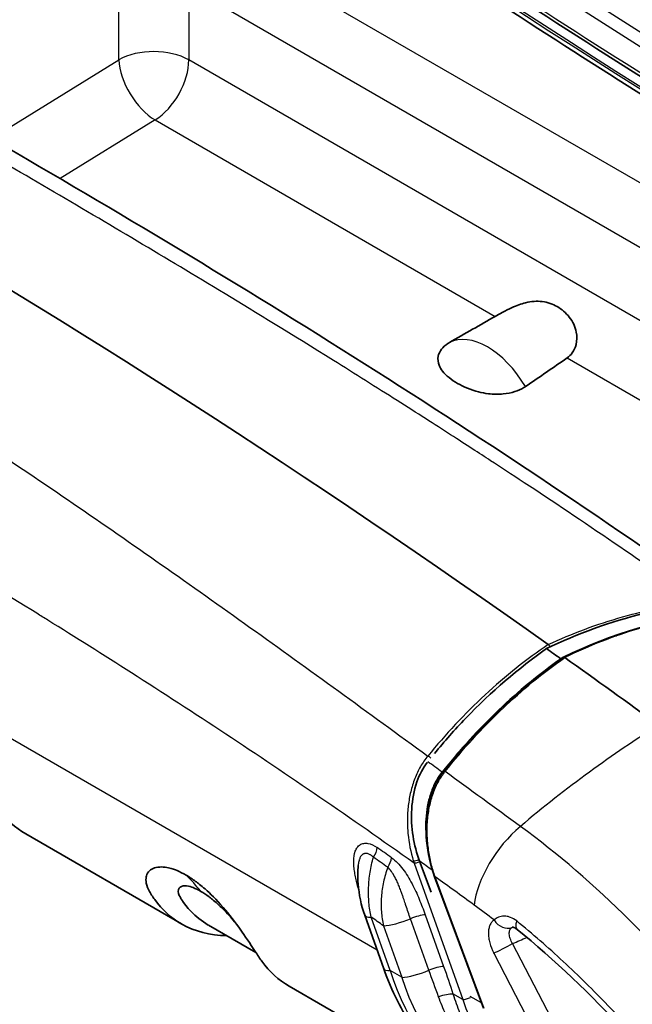
# Model space of a CAD drawing. Units: millimetres. Extents: x 43 to 4354, y 24 to 2272.
# Drawn here: x 914 to 935, y 472 to 506 of the extents above; entities that cross this region are included whole.
import ezdxf

# ---------------------------------------------------------------- set-up
doc = ezdxf.new("R2010")
doc.units = ezdxf.units.MM
doc.header["$LTSCALE"] = 3
doc.layers.add('Visible (ISO)', color=7, linetype='Continuous', lineweight=35)
doc.layers.add('Visible Narrow (ISO)', color=7, linetype='Continuous', lineweight=25)

msp = doc.modelspace()

# ---------------------------------------------------------------- linework, layer by layer
at = {"layer": 'Visible (ISO)'}
for p, q in [((934.507, 487.864), (934.508, 487.864)), ((927.821, 480.848), (927.821, 480.848)), ((919.325, 475.2), (914.021, 478.263)), ((927.045, 478.269), (927.045, 478.269)), ((927.832, 476.274), (927.438, 477.335)), ((925.349, 477.192), (925.349, 477.192)), ((929.614, 472.327), (927.953, 476.804)), ((925.571, 475.493), (926.221, 473.669)), ((920.244, 475.159), (921.866, 474.222)), ((932.851, 467.391), (923.001, 473.078)), ((927.054, 472.767), (927.055, 472.766))]:
    msp.add_line(p, q, dxfattribs=at)
for centre, major_axis, ratio, start_param, end_param in [((905.72, 250.267), (150.434, -265.187), 0.582367, 2.247963, 2.473229), ((898.841, 474.833), (42.879, 26.873), 0.037727, 0.733493, 0.785075), ((898.841, 474.833), (42.879, 26.873), 0.037727, 5.538096, 5.589679), ((931.798, 484.511), (-0.126, 0.222), 0.582265, 4.944087, 5.389345), ((909.275, 252.584), (-154.296, 262.664), 0.57229, 5.377862, 5.380153), ((932.26, 484.286), (-0.043, 0.0732), 0.57093, 2.237046, 2.298896), ((909.275, 252.584), (154.382, -262.81), 0.57229, 2.220775, 2.235714)]:
    msp.add_ellipse(centre, major_axis=major_axis, ratio=ratio, start_param=start_param, end_param=end_param, dxfattribs=at)
for points, knots in [([(963.764, 501.719), (959.36, 504.273), (957.711, 505.244), (952.17, 508.552), (949.05, 510.442), (944.609, 513.177), (943.138, 514.092), (941.139, 515.34), (940.585, 515.687), (939.901, 516.114), (939.774, 516.194), (939.562, 516.327), (939.478, 516.38), (939.03, 516.661), (938.67, 516.887), (935.98, 518.742), (934.249, 520.232), (932.212, 522.036), (931.382, 522.802), (929.668, 524.426), (928.941, 525.144), (928.178, 525.886)], [-5.754503, -5.754503, -5.754503, -5.754503, -4.348849, -4.348849, -2.906489, -2.906489, -2.157895, -2.157895, -1.870185, -1.870185, -1.804094, -1.804094, -1.76053, -1.76053, -1.571979, -1.571979, -0.933201, -0.933201, -0.491478, -0.491478, 0, 0, 0, 0]), ([(928.13, 507.85), (931.371, 505.728), (934.614, 503.654), (941.105, 499.605), (944.352, 497.63), (950.848, 493.779), (954.097, 491.903), (960.593, 488.254), (963.84, 486.479), (970.332, 483.033), (973.576, 481.361), (976.817, 479.741)], [1.5037497, 1.5037497, 1.5037497, 1.5037497, 1.5305684, 1.5305684, 1.557387, 1.557387, 1.5842057, 1.5842057, 1.6110243, 1.6110243, 1.6378429, 1.6378429, 1.6378429, 1.6378429]), ([(930.015, 495.879), (930.087, 495.92), (930.169, 495.966), (930.364, 496.07), (930.479, 496.128), (930.733, 496.243), (930.907, 496.307), (931.241, 496.39), (931.436, 496.407), (931.805, 496.36), (931.979, 496.298), (932.277, 496.126), (932.424, 496.003), (932.657, 495.702), (932.742, 495.523), (932.805, 495.211), (932.804, 495.047), (932.746, 494.819), (932.702, 494.72), (932.59, 494.568), (932.529, 494.51), (932.464, 494.465)], [0.3794169, 0.3794169, 0.3794169, 0.3794169, 0.4221431, 0.4221431, 0.4758004, 0.4758004, 0.5474291, 0.5474291, 0.6422003, 0.6422003, 0.7369716, 0.7369716, 0.8317428, 0.8317428, 0.926514, 0.926514, 0.9981428, 0.9981428, 1.0518001, 1.0518001, 1.0945263, 1.0945263, 1.0945263, 1.0945263]), ([(931.046, 493.489), (931.029, 493.477), (931.011, 493.466), (930.908, 493.403), (930.79, 493.351), (930.566, 493.281), (930.417, 493.252), (930.13, 493.225), (929.94, 493.228), (929.677, 493.259), (929.551, 493.283), (929.197, 493.372), (928.929, 493.485), (928.733, 493.598), (928.536, 493.712), (928.337, 493.868), (928.175, 494.077), (928.131, 494.152), (928.068, 494.309), (928.054, 494.423), (928.088, 494.597), (928.13, 494.688), (928.237, 494.825), (928.318, 494.899), (928.418, 494.963), (928.436, 494.974), (928.454, 494.985)], [1.0808155, 1.0808155, 1.0808155, 1.0808155, 1.0915646, 1.0915646, 1.1454391, 1.1454391, 1.2035256, 1.2035256, 1.2752195, 1.2752195, 1.325297, 1.325297, 1.4503609, 1.4503609, 1.4503609, 1.5754248, 1.5754248, 1.6255023, 1.6255023, 1.6971963, 1.6971963, 1.7552828, 1.7552828, 1.8091572, 1.8091572, 1.8199064, 1.8199064, 1.8199064, 1.8199064]), ([(936.88, 486.102), (936.288, 486.024), (935.691, 485.916), (933.941, 485.491), (932.806, 485.072), (931.763, 484.57)], [-1.0773595, -1.0773595, -1.0773595, -1.0773595, -0.7648741, -0.7648741, -0.1527598, -0.1527598, -0.1527598, -0.1527598]), ([(927.947, 481.002), (928.286, 481.412), (928.639, 481.811), (929.88, 483.105), (930.825, 483.909), (931.763, 484.57)], [29.0853408, 29.0853408, 29.0853408, 29.0853408, 29.340056, 29.340056, 29.9521703, 29.9521703, 29.9521703, 29.9521703]), ([(932.385, 484.266), (932.369, 484.277), (932.353, 484.281), (932.341, 484.277), (932.339, 484.276), (932.336, 484.275), (932.334, 484.274)], [0, 0, 0, 0, 0.000099352, 0.000099352, 0.000099352, 0.0001203022, 0.0001203022, 0.0001203022, 0.0001203022]), ([(914.021, 478.263), (913.661, 478.471), (913.345, 478.757), (913.017, 479.203), (912.95, 479.309), (912.681, 479.722), (912.496, 479.992), (912.178, 480.437), (911.974, 480.704), (911.536, 481.212), (911.324, 481.421), (911.014, 481.694), (910.903, 481.779), (910.723, 481.909), (910.616, 481.979), (910.51, 482.042)], [-0.3364943, -0.3364943, -0.3364943, -0.3364943, -0.2706606, -0.2706606, -0.2541808, -0.2541808, -0.2209579, -0.2209579, -0.1697855, -0.1697855, -0.1125737, -0.1125737, -0.0670808, -0.0670808, 0, 0, 0, 0]), ([(927.696, 480.692), (927.55, 480.502), (927.434, 480.277), (927.248, 479.741), (927.19, 479.427), (927.152, 478.801), (927.169, 478.49), (927.262, 477.893), (927.337, 477.606), (927.438, 477.335)], [-0.5413328, -0.5413328, -0.5413328, -0.5413328, -0.4179615, -0.4179615, -0.2728591, -0.2728591, -0.1341497, -0.1341497, 0, 0, 0, 0]), ([(927.953, 476.804), (927.81, 477.189), (927.715, 477.608), (927.645, 478.425), (927.662, 478.834), (927.748, 479.257), (927.757, 479.298), (927.774, 479.369), (927.782, 479.399), (927.814, 479.52), (927.842, 479.609), (927.967, 479.95), (928.095, 480.188), (928.252, 480.385)], [0, 0, 0, 0, 0.1900021, 0.1900021, 0.3688586, 0.3688586, 0.388162, 0.388162, 0.4026381, 0.4026381, 0.4461188, 0.4461188, 0.5740766, 0.5740766, 0.5740766, 0.5740766]), ([(928.196, 480.354), (928.107, 480.238), (928.035, 480.124), (927.974, 480.002), (927.912, 479.881), (927.86, 479.753), (927.817, 479.618), (927.773, 479.484), (927.739, 479.343), (927.713, 479.201), (927.688, 479.058), (927.671, 478.915), (927.662, 478.768), (927.654, 478.622), (927.654, 478.474), (927.661, 478.327), (927.662, 478.303), (927.663, 478.279), (927.665, 478.255)], [0, 0, 0, 0, 0.000668877, 0.000668877, 0.000668877, 0.001337755, 0.001337755, 0.001337755, 0.002006632, 0.002006632, 0.002006632, 0.00267551, 0.00267551, 0.00267551, 0.003344387, 0.003344387, 0.003344387, 0.003453444, 0.003453444, 0.003453444, 0.003453444]), ([(919.49, 476.857), (919.384, 476.916), (919.279, 476.97), (919.11, 477.041), (919.005, 477.08), (918.734, 477.14), (918.558, 477.154), (918.275, 477.06), (918.173, 476.97), (918.11, 476.744), (918.095, 476.589), (918.271, 476.233), (918.348, 476.121), (918.671, 475.677), (918.981, 475.396), (919.786, 474.938), (920.301, 474.806), (920.867, 474.799)], [0, 0, 0, 0, 0.0676042, 0.0676042, 0.1128468, 0.1128468, 0.1694516, 0.1694516, 0.2196306, 0.2196306, 0.2522224, 0.2522224, 0.2679484, 0.2679484, 0.327284, 0.327284, 0.4011626, 0.4011626, 0.4011626, 0.4011626]), ([(925.571, 475.493), (925.45, 475.832), (925.373, 476.198), (925.33, 476.772), (925.331, 476.984), (925.349, 477.192)], [0, 0, 0, 0, 0.1646322, 0.1646322, 0.2591537, 0.2591537, 0.2591537, 0.2591537]), ([(923.001, 473.078), (922.641, 473.286), (922.326, 473.572), (921.998, 474.018), (921.93, 474.124), (921.661, 474.537), (921.476, 474.807), (921.158, 475.253), (920.954, 475.519), (920.516, 476.027), (920.304, 476.236), (919.995, 476.509), (919.883, 476.594), (919.703, 476.725), (919.596, 476.794), (919.49, 476.857)], [-0.3364943, -0.3364943, -0.3364943, -0.3364943, -0.2706606, -0.2706606, -0.2541808, -0.2541808, -0.2209579, -0.2209579, -0.1697855, -0.1697855, -0.1125737, -0.1125737, -0.0670808, -0.0670808, 0, 0, 0, 0]), ([(919.983, 476.307), (919.892, 476.359), (919.803, 476.404), (919.671, 476.455), (919.587, 476.483), (919.457, 476.496), (919.418, 476.496), (919.302, 476.477), (919.249, 476.437), (919.201, 476.286), (919.248, 476.176), (919.295, 476.084), (919.315, 476.05), (919.479, 475.79), (919.77, 475.433), (920.242, 475.16)], [0, 0, 0, 0, 0.0579867, 0.0579867, 0.0938659, 0.0938659, 0.1116698, 0.1116698, 0.1538016, 0.1538016, 0.2135812, 0.2135812, 0.2466934, 0.2466934, 0.4688316, 0.4688316, 0.4688316, 0.4688316]), ([(921.139, 475.272), (921.018, 475.415), (920.883, 475.563), (920.679, 475.767), (920.616, 475.826), (920.426, 475.998), (920.325, 476.077), (920.171, 476.191), (920.075, 476.254), (919.983, 476.307)], [-0.1538153, -0.1538153, -0.1538153, -0.1538153, -0.1118504, -0.1118504, -0.0940323, -0.0940323, -0.0581122, -0.0581122, 0, 0, 0, 0]), ([(930.761, 475.012), (930.734, 475.034), (930.709, 475.05), (930.663, 475.074), (930.641, 475.081), (930.606, 475.09), (930.595, 475.089), (930.594, 475.089), (930.594, 475.089), (930.594, 475.089)], [0, 0, 0, 0, 0.02172065, 0.02172065, 0.04611464, 0.04611464, 0.07679912, 0.07679912, 0.07717661, 0.07717661, 0.07717661, 0.07717661]), ([(941.534, 461.233), (940.908, 462.477), (940.219, 463.704), (937.995, 467.279), (936.278, 469.546), (933.272, 472.802), (932.027, 473.981), (930.761, 475.012)], [0, 0, 0, 0, 0.629568, 0.629568, 1.89578, 1.89578, 2.721054, 2.721054, 2.721054, 2.721054]), ([(929.189, 469.684), (928.702, 469.981), (928.25, 470.371), (927.399, 471.334), (927.005, 471.935), (926.509, 472.931), (926.354, 473.295), (926.221, 473.669)], [0.0203919, 0.0203919, 0.0203919, 0.0203919, 0.3224272, 0.3224272, 0.66429, 0.66429, 0.8473055, 0.8473055, 0.8473055, 0.8473055])]:
    msp.add_open_spline(points, degree=3, knots=knots, dxfattribs=at)
for points in [[(951.762, 497.747), (943.761, 502.367), (935.787, 507.318), (927.842, 512.602)], [(947.851, 496.207), (940.53, 500.491), (933.238, 505.049), (925.994, 509.867)], [(912.903, 501.901), (921.306, 497.054), (929.835, 491.743), (938.189, 485.816)], [(932.338, 484.276), (933.989, 485.077), (935.745, 485.597), (937.509, 485.822)], [(928.252, 480.385), (929.464, 481.907), (930.846, 483.231), (932.334, 484.274)], [(927.776, 477.527), (927.776, 477.527), (927.776, 477.527), (927.776, 477.526)]]:
    msp.add_open_spline(points, degree=3, dxfattribs=at)
at = {"layer": 'Visible Narrow (ISO)'}
for p, q in [((920.38, 508.837), (978.38, 475.35)), ((917.194, 504.614), (917.194, 507.097)), ((942.865, 493.646), (919.578, 507.091)), ((919.578, 507.091), (919.578, 504.608)), ((912.85, 501.932), (917.194, 504.614)), ((940.903, 492.296), (919.578, 504.608)), ((925.995, 474.303), (876.884, 502.657)), ((918.433, 502.565), (915.197, 500.568)), ((918.433, 502.565), (930.015, 495.879)), ((932.464, 494.465), (938.766, 490.826)), ((934.509, 487.863), (934.509, 487.863)), ((927.896, 480.592), (927.896, 480.592)), ((927.25, 477.268), (928.907, 472.622)), ((929.634, 472.321), (927.972, 476.799)), ((933.934, 475.962), (933.935, 475.962)), ((925.723, 475.834), (925.723, 475.834)), ((926.44, 473.608), (925.789, 475.432)), ((927.755, 473.62), (927.13, 475.375)), ((927.631, 475.507), (928.257, 473.752)), ((926.21, 475.135), (926.836, 473.38)), ((934.428, 467.167), (930.608, 474.53)), ((929.963, 474.207), (933.783, 466.844)), ((926.836, 473.38), (926.44, 473.608)), ((927.954, 473.073), (927.954, 473.073)), ((927.977, 473.012), (927.977, 473.012)), ((928.907, 472.622), (928.575, 472.813)), ((929.546, 472.511), (929.165, 472.731))]:
    msp.add_line(p, q, dxfattribs=at)
for centre, major_axis, ratio, start_param, end_param in [((952.367, 912.211), (256.609, -444.461), 0.57735, 5.430741, 5.564834), ((952.367, 912.211), (256.661, -444.549), 0.57735, 5.430741, 5.564834), ((918.381, 503.916), (-1.693, 0), 0.57735, 3.926991, 5.48906), ((918.381, 503.916), (-0.89, 1.441), 0.546563, 0.769019, 2.339435), ((918.381, 503.916), (0.847, 1.466), 0.57735, 3.970624, 5.497787), ((929.75, 492.679), (-1.323, 2.291), 0.57735, 4.732705, 6.262869), ((933.759, 460.107), (-17.442, -23.956), 0.49627, 4.027551, 4.251279), ((927.743, 480.749), (-0.197, 0.161), 0.495715, 4.702194, 5.211634), ((1030.181, 368.275), (228.042, -185.217), 0.089896, 2.105962, 2.108336), ((928.177, 480.395), (0.0666, -0.0522), 0.47234, 5.205133, 5.591422), ((928.197, 480.42), (0.0662, -0.0528), 0.482728, 5.208592, 5.583586), ((928.318, 480.332), (-0.0662, 0.0527), 0.48293, 5.205514, 6.283146), ((931.124, 476.914), (-1.52, -2.088), 0.49627, 4.251279, 5.563441), ((927.354, 478.698), (-0.306, -0.432), 0.506557, 6.268449, 6.268468), ((925.637, 477.592), (0.291, 0.416), 0.514144, 4.773022, 5.536808), ((910.734, 330.93), (93.783, -165.322), 0.582367, 2.25187, 2.255529), ((925.46, 477.863), (-0.145, 0.309), 0.56639, 2.587883, 2.587919), ((910.635, 330.873), (-93.61, 165.017), 0.582367, 5.393463, 5.397122), ((926.125, 477.248), (0.293, 0.415), 0.511837, 4.774505, 5.538292), ((927.404, 477.443), (0.241, 0.081), 0.220833, 3.803236, 4.696701), ((927.308, 477.347), (-0.176, 0.565), 0.132665, 1.529347, 1.668308), ((927.43, 477.37), (-0.239, -0.085), 0.234261, 0.642297, 1.556458), ((913.506, 336.742), (-93.644, 159.414), 0.57229, 5.37458, 5.377968), ((909.871, 463.115), (8.451, 14.637), 0.57735, 6.059797, 6.133019), ((926.685, 477.155), (0.529, 0.004), 0.582367, 4.478204, 4.478226), ((928.032, 476.834), (-0.0794, -0.0295), 0.24315, 0, 0.631055), ((913.858, 341.18), (90.63, -154.283), 0.57229, 2.220811, 2.231361), ((926.739, 453.526), (15.019, -25.567), 0.57229, 2.188001, 2.220795), ((926.448, 475.806), (-0.877, -0.313), 0.234257, 0, 0.642295), ((910.514, 334.105), (90.493, -159.522), 0.582367, 2.248001, 2.251267), ((926.868, 475.508), (-0.877, -0.313), 0.234257, 0.642295, 1.788702), ((927.272, 475.303), (0.478, 0.171), 0.234257, 0.642295, 1.788702), ((930.353, 475.553), (0.291, -0.442), 0.819712, 4.671189, 6.138569), ((931.095, 475.423), (-0.334, -0.41), 0.449001, 5.35074, 6.283185), ((930.337, 474.426), (-0.47, -0.244), 0.075005, 0.611268, 2.147158), ((927.098, 473.982), (-0.877, -0.313), 0.234257, 0, 0.642295), ((930.82, 476.562), (-0.416, 7.429), 0.65465, 1.942685, 2.73681), ((927.494, 473.753), (-0.877, -0.313), 0.234257, 0.642295, 1.788702), ((927.898, 473.548), (-0.478, -0.171), 0.234257, 3.783888, 4.930294), ((932.034, 475.86), (0.617, -7.244), 0.772186, 4.995429, 5.789554), ((931.389, 478.281), (3.646, 5.911), 0.595486, 2.844816, 2.844828), ((928.216, 472.609), (-0.484, -0.154), 0.275866, 3.79246, 4.891991), ((929.087, 472.724), (0.239, 0.085), 0.234253, 3.783887, 5.021149)]:
    msp.add_ellipse(centre, major_axis=major_axis, ratio=ratio, start_param=start_param, end_param=end_param, dxfattribs=at)
for points in [[(950.155, 496.361), (942.126, 500.997), (934.133, 505.96), (926.195, 511.24)], [(925.996, 510.877), (933.941, 505.593), (941.938, 500.626), (949.973, 495.988)], [(947.851, 496.321), (940.511, 500.615), (933.203, 505.181), (925.94, 510.012)], [(934.151, 485.003), (934.151, 485.004), (934.152, 485.004), (934.153, 485.004)], [(932.253, 484.222), (932.261, 484.226), (932.269, 484.229), (932.276, 484.233)], [(930.872, 478.519), (930.015, 479.143), (929.16, 479.765), (928.309, 480.385)], [(930.608, 474.53), (930.77, 474.599), (930.931, 474.669), (931.092, 474.739)], [(928.088, 472.713), (927.976, 473.013), (927.864, 473.315), (927.755, 473.62)], [(928.257, 473.752), (928.369, 473.439), (928.475, 473.126), (928.575, 472.813)]]:
    msp.add_open_spline(points, degree=3, dxfattribs=at)
for points, knots in [([(936.968, 486.159), (936.071, 486.789), (935.105, 487.458), (934.07, 488.162), (933.035, 488.866), (931.931, 489.605), (931.006, 490.215), (930.535, 490.525), (930.235, 490.722), (929.858, 490.967), (929.481, 491.213), (929.027, 491.508), (928.496, 491.85), (927.965, 492.192), (927.357, 492.581), (926.671, 493.016), (925.986, 493.451), (925.223, 493.931), (924.504, 494.378), (923.068, 495.272), (921.879, 495.999), (920.816, 496.643), (919.753, 497.287), (918.816, 497.849), (917.818, 498.442), (915.84, 499.617), (913.758, 500.836), (911.761, 501.987)], [0.004586, 0.004586, 0.004586, 0.004586, 0.127293, 0.127293, 0.127293, 0.25, 0.25, 0.25, 0.3125, 0.3125, 0.3125, 0.375, 0.375, 0.375, 0.4375, 0.4375, 0.4375, 0.5, 0.5, 0.5, 0.625, 0.625, 0.625, 0.75, 0.75, 0.75, 0.9975232, 0.9975232, 0.9975232, 0.9975232]), ([(903.432, 497.263), (903.949, 496.964), (904.465, 496.662), (904.98, 496.357), (905.237, 496.204), (905.494, 496.051), (905.751, 495.897), (906.007, 495.742), (906.263, 495.587), (906.519, 495.431), (907.031, 495.12), (907.542, 494.805), (908.051, 494.487), (908.561, 494.169), (909.069, 493.848), (909.577, 493.525), (910.084, 493.201), (910.591, 492.875), (911.097, 492.545), (911.602, 492.216), (912.108, 491.884), (912.612, 491.55), (913.621, 490.882), (914.628, 490.203), (915.633, 489.515), (916.639, 488.828), (917.643, 488.131), (918.647, 487.427), (919.652, 486.723), (920.656, 486.011), (921.662, 485.293), (923.673, 483.856), (925.689, 482.393), (927.719, 480.912)], [0, 0, 0, 0, 0.0550524, 0.0550524, 0.0550524, 0.0825787, 0.0825787, 0.0825787, 0.1101049, 0.1101049, 0.1101049, 0.1651573, 0.1651573, 0.1651573, 0.2202098, 0.2202098, 0.2202098, 0.2752622, 0.2752622, 0.2752622, 0.3303147, 0.3303147, 0.3303147, 0.4404196, 0.4404196, 0.4404196, 0.5505245, 0.5505245, 0.5505245, 0.6606294, 0.6606294, 0.6606294, 0.8808391, 0.8808391, 0.8808391, 0.8808391]), ([(927.25, 477.268), (925.117, 478.786), (922.978, 480.246), (920.835, 481.66), (919.764, 482.366), (918.692, 483.061), (917.62, 483.746), (916.671, 484.352), (915.722, 484.95), (914.772, 485.541), (914.649, 485.618), (914.525, 485.694), (914.402, 485.771), (913.329, 486.436), (912.256, 487.093), (911.184, 487.742), (910.647, 488.066), (910.111, 488.389), (909.574, 488.71), (909.038, 489.031), (908.501, 489.35), (907.965, 489.668), (907.794, 489.769), (907.624, 489.871), (907.453, 489.971), (907.087, 490.188), (906.721, 490.403), (906.356, 490.618), (905.819, 490.933), (905.283, 491.247), (904.747, 491.56), (904.429, 491.745), (904.112, 491.93), (903.794, 492.115), (903.575, 492.242), (903.357, 492.369), (903.138, 492.496), (902.602, 492.808), (902.065, 493.118), (901.529, 493.427)], [0.0765429, 0.0765429, 0.0765429, 0.0765429, 0.3074072, 0.3074072, 0.3074072, 0.4228393, 0.4228393, 0.4228393, 0.5250002, 0.5250002, 0.5250002, 0.5382715, 0.5382715, 0.5382715, 0.6537036, 0.6537036, 0.6537036, 0.7114197, 0.7114197, 0.7114197, 0.7691357, 0.7691357, 0.7691357, 0.7875001, 0.7875001, 0.7875001, 0.8268518, 0.8268518, 0.8268518, 0.8845679, 0.8845679, 0.8845679, 0.9187501, 0.9187501, 0.9187501, 0.9422839, 0.9422839, 0.9422839, 1, 1, 1, 1]), ([(931.82, 484.707), (932.228, 484.898), (932.642, 485.071), (933.059, 485.226), (933.487, 485.386), (933.919, 485.527), (934.355, 485.65), (934.785, 485.771), (935.219, 485.874), (935.655, 485.958), (935.66, 485.959), (935.665, 485.96), (935.67, 485.961), (936.101, 486.045), (936.533, 486.111), (936.968, 486.159)], [0, 0, 0, 0, 0.00247683, 0.00247683, 0.00247683, 0.00501798, 0.00501798, 0.00501798, 0.00752697, 0.00752697, 0.00752697, 0.00755671, 0.00755671, 0.00755671, 0.01003596, 0.01003596, 0.01003596, 0.01003596]), ([(937.542, 485.809), (936.659, 485.696), (935.783, 485.511), (934.921, 485.254), (934.913, 485.252), (934.906, 485.249), (934.899, 485.247), (934.475, 485.12), (934.055, 484.976), (933.639, 484.814), (933.216, 484.649), (932.799, 484.467), (932.385, 484.266)], [0, 0, 0, 0, 0.00501269, 0.00501269, 0.00501269, 0.00505463, 0.00505463, 0.00505463, 0.00751903, 0.00751903, 0.00751903, 0.01002538, 0.01002538, 0.01002538, 0.01002538]), ([(931.82, 484.707), (931.451, 484.457), (931.089, 484.19), (930.735, 483.908), (930.371, 483.619), (930.016, 483.313), (929.669, 482.992), (929.327, 482.674), (928.992, 482.341), (928.667, 481.995), (928.663, 481.99), (928.659, 481.986), (928.655, 481.982), (928.334, 481.639), (928.022, 481.282), (927.719, 480.912)], [0, 0, 0, 0, 0.00247683, 0.00247683, 0.00247683, 0.00501798, 0.00501798, 0.00501798, 0.00752697, 0.00752697, 0.00752697, 0.00755671, 0.00755671, 0.00755671, 0.01003596, 0.01003596, 0.01003596, 0.01003596]), ([(932.253, 484.222), (931.89, 483.967), (931.533, 483.696), (931.184, 483.41), (931.178, 483.405), (931.172, 483.4), (931.166, 483.395), (930.815, 483.106), (930.471, 482.801), (930.136, 482.482), (930.133, 482.479), (930.129, 482.476), (930.126, 482.472), (929.789, 482.151), (929.461, 481.815), (929.142, 481.465), (928.821, 481.113), (928.509, 480.747), (928.196, 480.354)], [0, 0, 0, 0, 0.002444702, 0.002444702, 0.002444702, 0.002487565, 0.002487565, 0.002487565, 0.004951042, 0.004951042, 0.004951042, 0.004975129, 0.004975129, 0.004975129, 0.007453952, 0.007453952, 0.007453952, 0.009950259, 0.009950259, 0.009950259, 0.009950259]), ([(928.309, 480.385), (928.917, 481.148), (929.563, 481.858), (930.244, 482.507), (930.25, 482.512), (930.256, 482.518), (930.261, 482.523), (930.597, 482.842), (930.94, 483.146), (931.291, 483.434), (931.648, 483.728), (932.013, 484.005), (932.385, 484.266)], [0, 0, 0, 0, 0.00501269, 0.00501269, 0.00501269, 0.00505463, 0.00505463, 0.00505463, 0.00751903, 0.00751903, 0.00751903, 0.01002538, 0.01002538, 0.01002538, 0.01002538]), ([(927.719, 480.912), (927.627, 480.804), (927.543, 480.683), (927.469, 480.554), (927.395, 480.426), (927.33, 480.289), (927.275, 480.145), (927.248, 480.074), (927.222, 480.001), (927.199, 479.926), (927.176, 479.851), (927.155, 479.774), (927.137, 479.697), (927.1, 479.543), (927.073, 479.387), (927.054, 479.23), (927.036, 479.073), (927.026, 478.914), (927.024, 478.753), (927.022, 478.593), (927.029, 478.43), (927.044, 478.271), (927.074, 477.952), (927.135, 477.645), (927.225, 477.347)], [-0.00000006, -0.00000006, -0.00000006, -0.00000006, 0.000729272, 0.000729272, 0.000729272, 0.001458605, 0.001458605, 0.001458605, 0.001823271, 0.001823271, 0.001823271, 0.002187937, 0.002187937, 0.002187937, 0.002917269, 0.002917269, 0.002917269, 0.003646601, 0.003646601, 0.003646601, 0.004375934, 0.004375934, 0.004375934, 0.005834598, 0.005834598, 0.005834598, 0.005834598]), ([(927.972, 476.799), (927.946, 476.871), (927.896, 477.022), (927.814, 477.323), (927.738, 477.711), (927.693, 478.195), (927.701, 478.675), (927.76, 479.146), (927.881, 479.607), (928.028, 479.955), (928.16, 480.18), (928.243, 480.3), (928.287, 480.358), (928.309, 480.385)], [-0.00000006, -0.00000006, -0.00000006, -0.00000006, 0.000358948, 0.000717956, 0.001435972, 0.002153988, 0.002872004, 0.00359002, 0.004308036, 0.005026052, 0.00538506, 0.005564564, 0.005744068, 0.005744068, 0.005744068, 0.005744068]), ([(943.785, 462.267), (942.159, 465.495), (940.223, 468.633), (938.04, 471.424), (935.857, 474.215), (933.43, 476.656), (930.872, 478.519)], [-1, -1, -1, -1, -0.5, -0.5, -0.5, 0, 0, 0, 0]), ([(925.367, 476.35), (925.348, 476.418), (925.329, 476.485), (925.312, 476.552), (925.295, 476.619), (925.28, 476.686), (925.265, 476.752), (925.251, 476.819), (925.239, 476.886), (925.228, 476.952), (925.218, 477.018), (925.21, 477.084), (925.204, 477.149), (925.199, 477.213), (925.196, 477.276), (925.197, 477.337), (925.199, 477.459), (925.215, 477.574), (925.25, 477.671), (925.268, 477.719), (925.29, 477.763), (925.318, 477.801), (925.345, 477.838), (925.377, 477.869), (925.413, 477.893), (925.45, 477.916), (925.491, 477.933), (925.536, 477.94), (925.581, 477.948), (925.63, 477.947), (925.68, 477.939), (925.78, 477.921), (925.889, 477.87), (925.996, 477.795)], [0.00099676, 0.00099676, 0.00099676, 0.00099676, 0.001328158, 0.001328158, 0.001328158, 0.001660197, 0.001660197, 0.001660197, 0.001992237, 0.001992237, 0.001992237, 0.002324276, 0.002324276, 0.002324276, 0.002656316, 0.002656316, 0.002656316, 0.003320395, 0.003320395, 0.003320395, 0.003652434, 0.003652434, 0.003652434, 0.003984474, 0.003984474, 0.003984474, 0.004316513, 0.004316513, 0.004316513, 0.004648552, 0.004648552, 0.004648552, 0.005312631, 0.005312631, 0.005312631, 0.005312631]), ([(925.868, 477.467), (925.849, 477.485), (925.83, 477.501), (925.811, 477.516), (925.801, 477.523), (925.792, 477.53), (925.782, 477.537), (925.772, 477.543), (925.763, 477.549), (925.753, 477.555), (925.725, 477.571), (925.696, 477.583), (925.668, 477.59), (925.657, 477.593), (925.647, 477.595), (925.636, 477.597), (925.627, 477.598), (925.618, 477.598), (925.608, 477.598), (925.597, 477.598), (925.587, 477.597), (925.576, 477.595), (925.573, 477.595), (925.571, 477.594), (925.568, 477.594), (925.555, 477.591), (925.542, 477.587), (925.53, 477.581), (925.526, 477.579), (925.522, 477.577), (925.518, 477.575), (925.511, 477.571), (925.503, 477.566), (925.495, 477.56), (925.49, 477.556), (925.485, 477.552), (925.48, 477.547), (925.468, 477.536), (925.457, 477.524), (925.446, 477.51), (925.441, 477.503), (925.436, 477.496), (925.432, 477.488), (925.415, 477.461), (925.401, 477.43), (925.389, 477.396), (925.388, 477.392), (925.386, 477.388), (925.385, 477.383), (925.373, 477.344), (925.364, 477.302), (925.357, 477.258), (925.354, 477.236), (925.351, 477.214), (925.349, 477.192)], [0, 0, 0, 0, 0.000133684, 0.000133684, 0.000133684, 0.000200525, 0.000200525, 0.000200525, 0.000267367, 0.000267367, 0.000267367, 0.000460464, 0.000460464, 0.000460464, 0.000534734, 0.000534734, 0.000534734, 0.000601576, 0.000601576, 0.000601576, 0.000681408, 0.000681408, 0.000681408, 0.000701838, 0.000701838, 0.000701838, 0.000802101, 0.000802101, 0.000802101, 0.000835522, 0.000835522, 0.000835522, 0.000903492, 0.000903492, 0.000903492, 0.000952495, 0.000952495, 0.000952495, 0.001069468, 0.001069468, 0.001069468, 0.001128365, 0.001128365, 0.001128365, 0.001336835, 0.001336835, 0.001336835, 0.00136383, 0.00136383, 0.00136383, 0.001604202, 0.001604202, 0.001604202, 0.00172129, 0.00172129, 0.00172129, 0.00172129]), ([(925.789, 475.432), (925.754, 475.592), (925.716, 475.837), (925.697, 476.176), (925.7, 476.524), (925.742, 476.955), (925.819, 477.301), (925.868, 477.467)], [0, 0, 0, 0, 0.000784239, 0.001176358, 0.001568477, 0.002352716, 0.003136954, 0.003136954, 0.003136954, 0.003136954]), ([(926.484, 477.452), (926.554, 477.403), (926.621, 477.345), (926.686, 477.279), (926.75, 477.214), (926.813, 477.14), (926.871, 477.063), (926.929, 476.987), (926.984, 476.906), (927.035, 476.823), (927.087, 476.74), (927.135, 476.654), (927.181, 476.567), (927.272, 476.394), (927.352, 476.218), (927.426, 476.041), (927.499, 475.864), (927.567, 475.686), (927.631, 475.507)], [0, 0, 0, 0, 0.000439024, 0.000439024, 0.000439024, 0.000878048, 0.000878048, 0.000878048, 0.001317072, 0.001317072, 0.001317072, 0.001756096, 0.001756096, 0.001756096, 0.002634144, 0.002634144, 0.002634144, 0.003512192, 0.003512192, 0.003512192, 0.003512192]), ([(926.355, 477.125), (926.295, 476.963), (926.247, 476.798), (926.211, 476.63), (926.193, 476.547), (926.178, 476.463), (926.166, 476.378), (926.154, 476.293), (926.145, 476.207), (926.139, 476.122), (926.127, 475.952), (926.127, 475.785), (926.139, 475.62), (926.151, 475.455), (926.175, 475.292), (926.21, 475.135)], [0.003115954, 0.003115954, 0.003115954, 0.003115954, 0.003895001, 0.003895001, 0.003895001, 0.004284525, 0.004284525, 0.004284525, 0.004674048, 0.004674048, 0.004674048, 0.005453096, 0.005453096, 0.005453096, 0.006232143, 0.006232143, 0.006232143, 0.006232143]), ([(927.13, 475.375), (927.076, 475.526), (927.024, 475.678), (926.972, 475.83), (926.967, 475.847), (926.961, 475.864), (926.955, 475.881), (926.935, 475.941), (926.915, 476.001), (926.894, 476.06), (926.881, 476.099), (926.868, 476.137), (926.855, 476.176), (926.841, 476.214), (926.827, 476.253), (926.813, 476.291), (926.804, 476.317), (926.794, 476.343), (926.785, 476.369), (926.766, 476.42), (926.746, 476.471), (926.725, 476.521), (926.715, 476.547), (926.704, 476.572), (926.693, 476.598), (926.671, 476.648), (926.648, 476.697), (926.624, 476.745), (926.614, 476.765), (926.603, 476.785), (926.592, 476.805), (926.558, 476.868), (926.52, 476.929), (926.479, 476.985), (926.441, 477.037), (926.4, 477.084), (926.355, 477.125)], [0, 0, 0, 0, 0.000735893, 0.000735893, 0.000735893, 0.000817037, 0.000817037, 0.000817037, 0.00110384, 0.00110384, 0.00110384, 0.001287814, 0.001287814, 0.001287814, 0.001471787, 0.001471787, 0.001471787, 0.001596206, 0.001596206, 0.001596206, 0.001839734, 0.001839734, 0.001839734, 0.001963551, 0.001963551, 0.001963551, 0.00220768, 0.00220768, 0.00220768, 0.002309288, 0.002309288, 0.002309288, 0.002636006, 0.002636006, 0.002636006, 0.002943574, 0.002943574, 0.002943574, 0.002943574]), ([(929.979, 475.333), (929.948, 475.313), (929.921, 475.288), (929.897, 475.258), (929.873, 475.228), (929.852, 475.194), (929.835, 475.156), (929.819, 475.118), (929.806, 475.076), (929.797, 475.03), (929.788, 474.985), (929.783, 474.935), (929.783, 474.884), (929.782, 474.833), (929.785, 474.78), (929.793, 474.724), (929.8, 474.669), (929.812, 474.611), (929.827, 474.554), (929.858, 474.438), (929.904, 474.321), (929.963, 474.207)], [0.001617019, 0.001617019, 0.001617019, 0.001617019, 0.001903045, 0.001903045, 0.001903045, 0.002189246, 0.002189246, 0.002189246, 0.002475447, 0.002475447, 0.002475447, 0.002761647, 0.002761647, 0.002761647, 0.003047848, 0.003047848, 0.003047848, 0.003334049, 0.003334049, 0.003334049, 0.00390645, 0.00390645, 0.00390645, 0.00390645]), ([(930.748, 475.299), (930.68, 475.354), (930.572, 475.416), (930.424, 475.455), (930.319, 475.464), (930.219, 475.455), (930.095, 475.419), (930.021, 475.372), (929.979, 475.333)], [0, 0, 0, 0, 0.000436498, 0.000654747, 0.000872996, 0.001091246, 0.001309495, 0.001745993, 0.001745993, 0.001745993, 0.001745993]), ([(941.663, 461.262), (941.577, 461.434), (941.489, 461.606), (941.4, 461.777), (941.311, 461.949), (941.222, 462.119), (941.131, 462.289), (940.953, 462.622), (940.772, 462.953), (940.586, 463.282), (940.583, 463.288), (940.579, 463.295), (940.575, 463.301), (940.202, 463.962), (939.814, 464.614), (939.411, 465.257), (939.405, 465.267), (939.399, 465.276), (939.393, 465.286), (939.194, 465.602), (938.991, 465.917), (938.784, 466.228), (938.571, 466.55), (938.354, 466.87), (938.134, 467.185), (938.128, 467.194), (938.122, 467.203), (938.116, 467.212), (937.902, 467.518), (937.684, 467.821), (937.464, 468.121), (937.458, 468.129), (937.452, 468.137), (937.446, 468.145), (937.225, 468.445), (937, 468.742), (936.774, 469.035), (936.768, 469.042), (936.762, 469.05), (936.756, 469.057), (936.529, 469.351), (936.298, 469.64), (936.066, 469.924), (936.061, 469.93), (936.056, 469.937), (936.05, 469.943), (935.817, 470.228), (935.583, 470.507), (935.346, 470.782), (935.341, 470.788), (935.336, 470.794), (935.332, 470.799), (934.852, 471.356), (934.364, 471.892), (933.867, 472.409), (933.863, 472.413), (933.86, 472.417), (933.856, 472.421), (933.358, 472.939), (932.851, 473.438), (932.335, 473.916), (932.333, 473.918), (932.331, 473.919), (932.329, 473.921), (931.811, 474.401), (931.284, 474.861), (930.748, 475.299)], [-0.00000006, -0.00000006, -0.00000006, -0.00000006, 0.00086607, 0.00086607, 0.00086607, 0.0017322, 0.0017322, 0.0017322, 0.00343097, 0.00343097, 0.00343097, 0.00346447, 0.00346447, 0.00346447, 0.00687909, 0.00687909, 0.00687909, 0.006929, 0.006929, 0.006929, 0.00860992, 0.00860992, 0.00860992, 0.0103446, 0.0103446, 0.0103446, 0.01039353, 0.01039353, 0.01039353, 0.01207959, 0.01207959, 0.01207959, 0.01212579, 0.01212579, 0.01212579, 0.01381487, 0.01381487, 0.01381487, 0.01385806, 0.01385806, 0.01385806, 0.01555088, 0.01555088, 0.01555088, 0.01559032, 0.01559032, 0.01559032, 0.01728746, 0.01728746, 0.01728746, 0.01732259, 0.01732259, 0.01732259, 0.02076245, 0.02076245, 0.02076245, 0.02078712, 0.02078712, 0.02078712, 0.02423912, 0.02423912, 0.02423912, 0.02425165, 0.02425165, 0.02425165, 0.02771617, 0.02771617, 0.02771617, 0.02771617]), ([(930.608, 474.53), (930.574, 474.584), (930.546, 474.641), (930.527, 474.697), (930.517, 474.725), (930.51, 474.753), (930.504, 474.78), (930.499, 474.807), (930.496, 474.832), (930.495, 474.857), (930.494, 474.883), (930.495, 474.907), (930.499, 474.93), (930.502, 474.952), (930.508, 474.973), (930.516, 474.991), (930.524, 475.011), (930.534, 475.028), (930.547, 475.043), (930.559, 475.058), (930.573, 475.07), (930.589, 475.081)], [0, 0, 0, 0, 0.000293371, 0.000293371, 0.000293371, 0.000439499, 0.000439499, 0.000439499, 0.0005828, 0.0005828, 0.0005828, 0.000730615, 0.000730615, 0.000730615, 0.0008742, 0.0008742, 0.0008742, 0.001020683, 0.001020683, 0.001020683, 0.001165599, 0.001165599, 0.001165599, 0.001165599]), ([(930.589, 475.081), (930.591, 475.082), (930.593, 475.084), (930.596, 475.085), (930.598, 475.086), (930.6, 475.088), (930.602, 475.089)], [0, 0, 0, 0, 0.00002058057, 0.00002058057, 0.00002058057, 0.00003855206, 0.00003855206, 0.00003855206, 0.00003855206]), ([(930.237, 469.089), (930.244, 469.085), (930.251, 469.082), (930.257, 469.079), (930.272, 469.073), (930.281, 469.071), (930.286, 469.072), (930.291, 469.073), (930.29, 469.078), (930.288, 469.084), (930.285, 469.091), (930.28, 469.098), (930.274, 469.107), (930.261, 469.125), (930.244, 469.146), (930.224, 469.169), (930.204, 469.192), (930.182, 469.217), (930.159, 469.243), (930.136, 469.269), (930.111, 469.297), (930.086, 469.325), (930.061, 469.354), (930.035, 469.383), (930.009, 469.413), (929.957, 469.474), (929.903, 469.538), (929.849, 469.604), (929.794, 469.67), (929.739, 469.739), (929.684, 469.81), (929.629, 469.881), (929.573, 469.955), (929.518, 470.03), (929.463, 470.105), (929.408, 470.182), (929.354, 470.261), (929.3, 470.341), (929.246, 470.422), (929.192, 470.504), (929.086, 470.669), (928.982, 470.839), (928.882, 471.013), (928.881, 471.015), (928.88, 471.017), (928.879, 471.019), (928.78, 471.192), (928.685, 471.37), (928.594, 471.552), (928.501, 471.737), (928.413, 471.926), (928.328, 472.119), (928.244, 472.313), (928.163, 472.511), (928.088, 472.713)], [0.000078685, 0.000078685, 0.000078685, 0.000078685, 0.000128906, 0.000128906, 0.000128906, 0.000257813, 0.000257813, 0.000257813, 0.000386719, 0.000386719, 0.000386719, 0.000515626, 0.000515626, 0.000515626, 0.000773438, 0.000773438, 0.000773438, 0.001031251, 0.001031251, 0.001031251, 0.001289064, 0.001289064, 0.001289064, 0.001546877, 0.001546877, 0.001546877, 0.002062502, 0.002062502, 0.002062502, 0.002578128, 0.002578128, 0.002578128, 0.003093754, 0.003093754, 0.003093754, 0.003609379, 0.003609379, 0.003609379, 0.004125005, 0.004125005, 0.004125005, 0.005156256, 0.005156256, 0.005156256, 0.005167604, 0.005167604, 0.005167604, 0.006187507, 0.006187507, 0.006187507, 0.007218758, 0.007218758, 0.007218758, 0.00825001, 0.00825001, 0.00825001, 0.00825001]), ([(928.575, 472.813), (928.648, 472.597), (928.724, 472.385), (928.804, 472.177), (928.884, 471.97), (928.967, 471.766), (929.054, 471.567), (929.14, 471.369), (929.229, 471.175), (929.322, 470.985), (929.414, 470.795), (929.508, 470.611), (929.604, 470.432), (929.7, 470.254), (929.797, 470.083), (929.893, 469.921), (929.941, 469.84), (929.988, 469.762), (930.034, 469.686), (930.08, 469.611), (930.125, 469.539), (930.168, 469.47), (930.211, 469.401), (930.253, 469.336), (930.29, 469.276), (930.308, 469.246), (930.326, 469.217), (930.342, 469.19), (930.358, 469.162), (930.372, 469.137), (930.384, 469.114), (930.396, 469.091), (930.405, 469.07), (930.41, 469.053), (930.415, 469.036), (930.416, 469.022), (930.409, 469.015), (930.402, 469.007), (930.387, 469.007), (930.361, 469.015), (930.335, 469.024), (930.298, 469.042), (930.256, 469.067)], [0, 0, 0, 0, 0.001050676, 0.001050676, 0.001050676, 0.002101351, 0.002101351, 0.002101351, 0.003152027, 0.003152027, 0.003152027, 0.004202703, 0.004202703, 0.004202703, 0.005253378, 0.005253378, 0.005253378, 0.005778716, 0.005778716, 0.005778716, 0.006304054, 0.006304054, 0.006304054, 0.006829392, 0.006829392, 0.006829392, 0.007092061, 0.007092061, 0.007092061, 0.007354729, 0.007354729, 0.007354729, 0.007617398, 0.007617398, 0.007617398, 0.007880067, 0.007880067, 0.007880067, 0.008142736, 0.008142736, 0.008142736, 0.008405405, 0.008405405, 0.008405405, 0.008405405]), ([(928.907, 472.622), (929.002, 472.348), (929.21, 471.811), (929.566, 471.049), (929.968, 470.329), (930.414, 469.653), (930.909, 469.023), (931.436, 468.46), (931.998, 467.962), (932.476, 467.617), (932.766, 467.44), (932.85, 467.392)], [0, 0, 0, 0, 0.00134147, 0.00268294, 0.00402441, 0.00536588, 0.00670735, 0.00804882, 0.00939029, 0.01073175, 0.01126884, 0.01126884, 0.01126884, 0.01126884])]:
    msp.add_open_spline(points, degree=3, knots=knots, dxfattribs=at)

doc.saveas('drawing.dxf')
